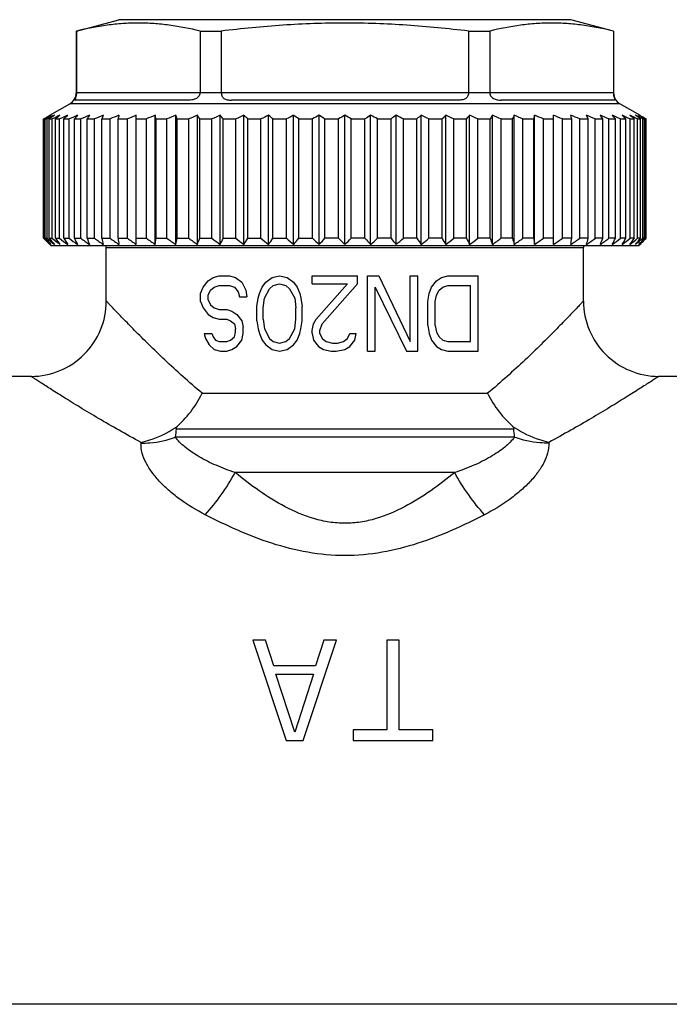
# Model space of a CAD drawing. Units: millimetres. Extents: x 0 to 297, y 0 to 210.
# Drawn here: x 80 to 105, y 100 to 139 of the extents above; entities that cross this region are included whole.
import ezdxf

# ---------------------------------------------------------------- set-up
doc = ezdxf.new("R2010")
doc.units = ezdxf.units.MM
doc.header["$LTSCALE"] = 16.335
doc.layers.get('0').update_dxf_attribs({"linetype": 'CONTINUOUS'})
doc.layers.add('A_STD', color=7, linetype='CONTINUOUS')

msp = doc.modelspace()

# ---------------------------------------------------------------- linework, layer by layer
at = {"color": 7, "linetype": 'Continuous'}
for p, q in [((81.808, 138.909), (83.497, 139.362)), ((101.497, 139.362), (83.497, 139.362)), ((103.197, 138.907), (101.497, 139.362)), ((81.797, 138.907), (81.797, 136.451)), ((81.797, 138.907), (81.808, 138.907)), ((81.808, 138.907), (81.808, 136.462)), ((86.732, 138.907), (86.732, 136.462)), ((86.732, 138.907), (87.574, 138.907)), ((87.574, 138.907), (87.574, 136.462)), ((97.421, 138.907), (97.421, 136.462)), ((97.421, 138.907), (98.263, 138.907)), ((98.263, 138.907), (98.263, 136.462)), ((103.186, 138.907), (103.186, 136.462)), ((103.186, 138.907), (103.197, 138.907)), ((103.197, 138.907), (103.197, 136.451)), ((81.808, 136.451), (81.797, 136.451)), ((81.808, 136.462), (86.732, 136.462)), ((87.574, 136.451), (86.731, 136.451)), ((87.574, 136.462), (97.421, 136.462)), ((98.263, 136.451), (97.42, 136.451)), ((98.263, 136.462), (103.186, 136.462)), ((103.197, 136.451), (103.186, 136.451)), ((86.27, 136.162), (81.751, 136.162)), ((97.016, 136.162), (87.978, 136.162)), ((103.244, 136.162), (98.725, 136.162)), ((80.75, 135.558), (81.547, 136.018)), ((103.447, 136.018), (81.547, 136.018)), ((104.245, 135.558), (103.447, 136.018)), ((80.5, 135.412), (80.556, 135.445)), ((80.5, 130.662), (80.5, 135.412)), ((80.5, 135.412), (80.524, 135.412)), ((80.557, 135.43), (80.524, 135.412)), ((80.524, 130.662), (80.524, 135.412)), ((80.556, 135.445), (80.612, 135.477)), ((80.567, 130.662), (80.567, 135.412)), ((80.567, 135.412), (80.639, 135.412)), ((80.612, 135.477), (80.64, 135.494)), ((80.708, 135.447), (80.639, 135.412)), ((80.639, 130.662), (80.639, 135.412)), ((80.64, 135.494), (80.667, 135.51)), ((80.667, 135.51), (80.695, 135.526)), ((80.695, 135.526), (80.75, 135.558)), ((80.726, 130.662), (80.726, 135.412)), ((80.726, 135.412), (80.844, 135.412)), ((80.844, 130.662), (80.844, 135.412)), ((80.973, 130.662), (80.973, 135.412)), ((80.973, 135.412), (81.138, 135.412)), ((81.138, 130.662), (81.138, 135.412)), ((81.309, 130.662), (81.309, 135.412)), ((81.309, 135.412), (81.518, 135.412)), ((81.518, 130.662), (81.518, 135.412)), ((81.73, 130.662), (81.73, 135.412)), ((81.73, 135.412), (81.982, 135.412)), ((81.982, 130.662), (81.982, 135.412)), ((82.232, 130.662), (82.232, 135.412)), ((82.232, 135.412), (82.526, 135.412)), ((82.526, 130.662), (82.526, 135.412)), ((82.813, 130.662), (82.813, 135.412)), ((82.813, 135.412), (83.146, 135.412)), ((83.146, 130.662), (83.146, 135.412)), ((83.467, 130.662), (83.467, 135.412)), ((83.467, 135.412), (83.837, 135.412)), ((83.837, 130.662), (83.837, 135.412)), ((84.191, 130.41), (84.191, 135.558)), ((84.191, 135.412), (84.594, 135.412)), ((84.594, 130.662), (84.594, 135.412)), ((84.946, 130.41), (84.946, 135.558)), ((84.977, 130.662), (84.977, 135.412)), ((84.977, 135.412), (85.411, 135.412)), ((85.411, 130.662), (85.411, 135.412)), ((85.759, 130.41), (85.759, 135.558)), ((85.821, 130.662), (85.821, 135.412)), ((85.821, 135.412), (86.282, 135.412)), ((86.282, 130.662), (86.282, 135.412)), ((86.624, 130.41), (86.624, 135.558)), ((86.715, 130.662), (86.715, 135.412)), ((86.715, 135.412), (87.2, 135.412)), ((87.2, 130.662), (87.2, 135.412)), ((87.533, 130.41), (87.533, 135.558)), ((87.654, 130.662), (87.654, 135.412)), ((87.654, 135.412), (88.159, 135.412)), ((88.159, 130.662), (88.159, 135.412)), ((88.479, 130.41), (88.479, 135.558)), ((88.629, 130.662), (88.629, 135.412)), ((88.629, 135.412), (89.151, 135.412)), ((89.151, 130.662), (89.151, 135.412)), ((89.457, 130.41), (89.457, 135.558)), ((89.634, 130.662), (89.634, 135.412)), ((89.634, 135.412), (90.168, 135.412)), ((90.168, 130.662), (90.168, 135.412)), ((90.457, 130.41), (90.457, 135.558)), ((90.66, 130.662), (90.66, 135.412)), ((90.66, 135.412), (91.203, 135.412)), ((91.203, 130.662), (91.203, 135.412)), ((91.473, 130.41), (91.473, 135.558)), ((91.701, 130.662), (91.701, 135.412)), ((91.701, 135.412), (92.247, 135.412)), ((92.247, 130.662), (92.247, 135.412)), ((92.497, 130.41), (92.497, 135.558)), ((92.747, 130.662), (92.747, 135.412)), ((92.747, 135.412), (93.294, 135.412)), ((93.294, 130.662), (93.294, 135.412)), ((93.521, 130.41), (93.521, 135.558)), ((93.792, 130.662), (93.792, 135.412)), ((93.792, 135.412), (94.334, 135.412)), ((94.334, 130.662), (94.334, 135.412)), ((94.537, 130.41), (94.537, 135.558)), ((94.827, 130.662), (94.827, 135.412)), ((94.827, 135.412), (95.361, 135.412)), ((95.361, 130.662), (95.361, 135.412)), ((95.538, 130.41), (95.538, 135.558)), ((95.844, 130.662), (95.844, 135.412)), ((95.844, 135.412), (96.366, 135.412)), ((96.366, 130.662), (96.366, 135.412)), ((96.515, 130.41), (96.515, 135.558)), ((96.836, 130.662), (96.836, 135.412)), ((96.836, 135.412), (97.341, 135.412)), ((97.341, 130.662), (97.341, 135.412)), ((97.462, 130.41), (97.462, 135.558)), ((97.794, 130.662), (97.794, 135.412)), ((97.794, 135.412), (98.28, 135.412)), ((98.28, 130.662), (98.28, 135.412)), ((98.371, 130.41), (98.371, 135.558)), ((98.713, 130.662), (98.713, 135.412)), ((98.713, 135.412), (99.174, 135.412)), ((99.174, 130.662), (99.174, 135.412)), ((99.235, 130.41), (99.235, 135.558)), ((99.584, 130.662), (99.584, 135.412)), ((99.584, 135.412), (100.018, 135.412)), ((100.018, 130.662), (100.018, 135.412)), ((100.048, 130.41), (100.048, 135.558)), ((100.401, 130.662), (100.401, 135.412)), ((100.401, 135.412), (100.804, 135.412)), ((100.804, 130.41), (100.804, 135.558)), ((101.158, 130.662), (101.158, 135.412)), ((101.158, 135.412), (101.527, 135.412)), ((101.527, 130.662), (101.527, 135.412)), ((101.849, 130.662), (101.849, 135.412)), ((101.849, 135.412), (102.182, 135.412)), ((102.182, 130.662), (102.182, 135.412)), ((102.468, 130.662), (102.468, 135.412)), ((102.468, 135.412), (102.762, 135.412)), ((102.762, 130.662), (102.762, 135.412)), ((103.012, 130.662), (103.012, 135.412)), ((103.012, 135.412), (103.265, 135.412)), ((103.265, 130.662), (103.265, 135.412)), ((103.476, 130.662), (103.476, 135.412)), ((103.476, 135.412), (103.686, 135.412)), ((103.686, 130.662), (103.686, 135.412)), ((103.857, 130.662), (103.857, 135.412)), ((103.857, 135.412), (104.021, 135.412)), ((104.021, 130.662), (104.021, 135.412)), ((104.151, 130.662), (104.151, 135.412)), ((104.151, 135.412), (104.269, 135.412)), ((104.245, 135.558), (104.3, 135.526)), ((104.269, 130.662), (104.269, 135.412)), ((104.356, 135.412), (104.287, 135.447)), ((104.3, 135.526), (104.327, 135.51)), ((104.327, 135.51), (104.355, 135.494)), ((104.355, 135.494), (104.383, 135.477)), ((104.356, 130.662), (104.356, 135.412)), ((104.356, 135.412), (104.427, 135.412)), ((104.471, 135.412), (104.425, 135.436)), ((104.427, 130.662), (104.427, 135.412)), ((104.445, 135.441), (104.495, 135.412)), ((104.471, 130.662), (104.471, 135.412)), ((104.471, 135.412), (104.495, 135.412)), ((104.495, 130.662), (104.495, 135.412)), ((80.5, 130.662), (80.524, 130.662)), ((80.5, 130.662), (80.533, 130.628)), ((80.547, 130.64), (80.524, 130.662)), ((80.533, 130.628), (80.556, 130.605)), ((80.567, 130.662), (80.639, 130.662)), ((80.726, 130.662), (80.844, 130.662)), ((80.973, 130.662), (81.138, 130.662)), ((81.309, 130.662), (81.518, 130.662)), ((81.73, 130.662), (81.982, 130.662)), ((82.232, 130.662), (82.526, 130.662)), ((82.813, 130.662), (83.146, 130.662)), ((83.467, 130.662), (83.837, 130.662)), ((84.191, 130.662), (84.594, 130.662)), ((84.977, 130.662), (85.411, 130.662)), ((85.821, 130.662), (86.282, 130.662)), ((86.715, 130.662), (87.2, 130.662)), ((87.654, 130.662), (88.159, 130.662)), ((88.629, 130.662), (89.151, 130.662)), ((89.634, 130.662), (90.168, 130.662)), ((90.66, 130.662), (91.203, 130.662)), ((92.247, 130.662), (91.701, 130.662)), ((93.294, 130.662), (92.747, 130.662)), ((94.334, 130.662), (93.792, 130.662)), ((95.361, 130.662), (94.827, 130.662)), ((96.366, 130.662), (95.844, 130.662)), ((97.341, 130.662), (96.836, 130.662)), ((98.28, 130.662), (97.794, 130.662)), ((99.174, 130.662), (98.713, 130.662)), ((100.018, 130.662), (99.584, 130.662)), ((100.804, 130.662), (100.401, 130.662)), ((101.527, 130.662), (101.158, 130.662)), ((102.182, 130.662), (101.849, 130.662)), ((102.762, 130.662), (102.468, 130.662)), ((103.265, 130.662), (103.012, 130.662)), ((103.686, 130.662), (103.476, 130.662)), ((104.021, 130.662), (103.857, 130.662)), ((104.269, 130.662), (104.151, 130.662)), ((104.427, 130.662), (104.356, 130.662)), ((104.439, 130.605), (104.462, 130.628)), ((104.471, 130.662), (104.44, 130.634)), ((104.462, 130.628), (104.495, 130.662)), ((104.495, 130.662), (104.471, 130.662)), ((80.797, 130.362), (80.75, 130.41)), ((104.197, 130.362), (80.797, 130.362)), ((104.197, 130.362), (104.245, 130.41)), ((86.847, 128.715), (87.047, 128.971)), ((87.047, 128.971), (87.247, 129.098)), ((87.247, 129.098), (87.497, 129.162)), ((87.497, 129.162), (87.897, 129.162)), ((87.897, 129.162), (88.147, 129.098)), ((88.147, 129.098), (88.397, 128.907)), ((89.347, 128.907), (89.597, 129.098)), ((89.597, 129.098), (89.897, 129.162)), ((89.897, 129.162), (90.197, 129.098)), ((90.197, 129.098), (90.447, 128.907)), ((91.197, 128.843), (91.197, 129.162)), ((91.197, 129.162), (92.997, 129.162)), ((92.997, 128.843), (92.997, 129.162)), ((93.397, 126.162), (93.397, 129.162)), ((93.397, 129.162), (93.847, 129.162)), ((93.847, 129.162), (95.097, 126.545)), ((95.097, 126.545), (95.097, 129.162)), ((95.097, 129.162), (95.397, 129.162)), ((95.397, 126.162), (95.397, 129.162)), ((95.947, 128.715), (96.147, 128.971)), ((96.147, 128.971), (96.347, 129.098)), ((96.347, 129.098), (96.597, 129.162)), ((96.597, 129.162), (97.797, 129.162)), ((97.797, 126.162), (97.797, 129.162)), ((86.747, 128.46), (86.847, 128.715)), ((87.047, 128.396), (87.147, 128.588)), ((87.147, 128.588), (87.297, 128.715)), ((87.297, 128.715), (87.497, 128.779)), ((87.497, 128.779), (87.897, 128.779)), ((87.897, 128.779), (88.097, 128.715)), ((88.097, 128.715), (88.247, 128.524)), ((88.397, 128.907), (88.547, 128.588)), ((88.547, 128.588), (88.597, 128.332)), ((89.097, 128.46), (89.197, 128.715)), ((89.197, 128.715), (89.347, 128.907)), ((89.297, 128.269), (89.497, 128.652)), ((89.497, 128.652), (89.647, 128.779)), ((89.647, 128.779), (89.897, 128.843)), ((89.897, 128.843), (90.147, 128.779)), ((90.147, 128.779), (90.297, 128.652)), ((90.297, 128.652), (90.497, 128.269)), ((90.447, 128.907), (90.597, 128.715)), ((90.597, 128.715), (90.697, 128.46)), ((91.197, 128.843), (92.597, 128.843)), ((91.347, 127.439), (92.597, 128.843)), ((91.597, 127.247), (92.997, 128.843)), ((93.697, 126.162), (93.697, 128.715)), ((93.697, 128.715), (94.947, 126.162)), ((95.847, 128.46), (95.947, 128.715)), ((96.147, 128.396), (96.247, 128.588)), ((96.247, 128.588), (96.397, 128.715)), ((96.397, 128.715), (96.597, 128.779)), ((96.597, 128.779), (97.497, 128.779)), ((97.497, 126.545), (97.497, 128.779)), ((86.747, 128.141), (86.747, 128.46)), ((87.047, 128.205), (87.047, 128.396)), ((87.047, 128.205), (87.147, 128.013)), ((88.247, 128.524), (88.297, 128.332)), ((88.297, 128.332), (88.597, 128.332)), ((88.997, 127.949), (89.047, 128.269)), ((89.047, 128.269), (89.097, 128.46)), ((89.247, 127.886), (89.297, 128.269)), ((90.497, 128.269), (90.547, 127.886)), ((90.697, 128.46), (90.747, 128.269)), ((90.747, 128.269), (90.797, 127.949)), ((95.797, 128.141), (95.847, 128.46)), ((96.097, 128.141), (96.147, 128.396)), ((86.747, 128.141), (86.847, 127.886)), ((86.847, 127.886), (87.047, 127.63)), ((87.147, 128.013), (87.297, 127.886)), ((87.297, 127.886), (87.497, 127.822)), ((87.497, 127.822), (87.797, 127.822)), ((87.797, 127.822), (87.997, 127.758)), ((88.997, 127.375), (88.997, 127.949)), ((89.247, 127.439), (89.247, 127.886)), ((90.547, 127.439), (90.547, 127.886)), ((90.797, 127.375), (90.797, 127.949)), ((95.797, 127.183), (95.797, 128.141)), ((96.097, 127.183), (96.097, 128.141)), ((87.047, 127.63), (87.247, 127.503)), ((87.247, 127.503), (87.497, 127.439)), ((87.497, 127.439), (87.797, 127.439)), ((87.797, 127.439), (87.947, 127.375)), ((87.997, 127.758), (88.197, 127.63)), ((88.197, 127.63), (88.397, 127.375)), ((89.247, 127.439), (89.297, 127.056)), ((90.497, 127.056), (90.547, 127.439)), ((91.247, 127.247), (91.347, 127.439)), ((87.947, 127.375), (88.097, 127.247)), ((88.097, 127.247), (88.147, 127.056)), ((88.147, 126.928), (88.147, 127.056)), ((88.397, 127.375), (88.447, 127.12)), ((88.447, 126.864), (88.447, 127.12)), ((88.997, 127.375), (89.047, 127.056)), ((89.047, 127.056), (89.097, 126.864)), ((89.297, 127.056), (89.497, 126.673)), ((90.297, 126.673), (90.497, 127.056)), ((90.697, 126.864), (90.747, 127.056)), ((90.747, 127.056), (90.797, 127.375)), ((91.197, 126.992), (91.247, 127.247)), ((91.497, 126.992), (91.597, 127.247)), ((95.797, 127.183), (95.847, 126.864)), ((96.097, 127.183), (96.147, 126.928)), ((86.897, 126.864), (86.947, 126.673)), ((86.897, 126.864), (87.197, 126.864)), ((86.947, 126.673), (87.097, 126.418)), ((87.197, 126.864), (87.247, 126.737)), ((87.247, 126.737), (87.347, 126.609)), ((87.947, 126.609), (88.097, 126.737)), ((88.097, 126.737), (88.147, 126.928)), ((88.397, 126.609), (88.447, 126.864)), ((89.097, 126.864), (89.197, 126.609)), ((89.497, 126.673), (89.647, 126.545)), ((90.147, 126.545), (90.297, 126.673)), ((90.597, 126.609), (90.697, 126.864)), ((91.197, 126.864), (91.197, 126.992)), ((91.197, 126.864), (91.247, 126.609)), ((91.497, 126.864), (91.497, 126.992)), ((91.497, 126.864), (91.597, 126.673)), ((91.597, 126.673), (91.747, 126.545)), ((92.447, 126.545), (92.597, 126.673)), ((92.597, 126.673), (92.697, 126.864)), ((92.697, 126.864), (92.947, 126.864)), ((92.897, 126.609), (92.947, 126.864)), ((95.847, 126.864), (95.947, 126.609)), ((96.147, 126.928), (96.247, 126.737)), ((96.247, 126.737), (96.397, 126.609)), ((87.097, 126.418), (87.297, 126.226)), ((87.297, 126.226), (87.547, 126.162)), ((87.347, 126.609), (87.497, 126.545)), ((87.497, 126.545), (87.797, 126.545)), ((87.797, 126.545), (87.947, 126.609)), ((87.797, 126.162), (87.997, 126.226)), ((87.997, 126.226), (88.197, 126.354)), ((88.197, 126.354), (88.397, 126.609)), ((89.197, 126.609), (89.347, 126.418)), ((89.347, 126.418), (89.597, 126.226)), ((89.597, 126.226), (89.897, 126.162)), ((89.647, 126.545), (89.897, 126.481)), ((89.897, 126.481), (90.147, 126.545)), ((89.897, 126.162), (90.197, 126.226)), ((90.197, 126.226), (90.447, 126.418)), ((90.447, 126.418), (90.597, 126.609)), ((91.247, 126.609), (91.447, 126.354)), ((91.447, 126.354), (91.647, 126.226)), ((91.647, 126.226), (91.947, 126.162)), ((91.747, 126.545), (91.997, 126.481)), ((91.997, 126.481), (92.197, 126.481)), ((92.147, 126.162), (92.497, 126.226)), ((92.197, 126.481), (92.447, 126.545)), ((92.497, 126.226), (92.697, 126.354)), ((92.697, 126.354), (92.897, 126.609)), ((95.947, 126.609), (96.147, 126.354)), ((96.147, 126.354), (96.347, 126.226)), ((96.347, 126.226), (96.597, 126.162)), ((96.397, 126.609), (96.597, 126.545)), ((96.597, 126.545), (97.497, 126.545)), ((87.547, 126.162), (87.797, 126.162)), ((91.947, 126.162), (92.147, 126.162)), ((93.397, 126.162), (93.697, 126.162)), ((94.947, 126.162), (95.397, 126.162)), ((96.597, 126.162), (97.797, 126.162)), ((88.831, 114.662), (90.164, 110.662)), ((89.331, 114.662), (88.831, 114.662)), ((89.664, 113.641), (89.331, 114.662)), ((90.831, 110.662), (92.164, 114.662)), ((91.664, 114.662), (91.331, 113.641)), ((92.164, 114.662), (91.664, 114.662)), ((94.664, 114.662), (94.164, 114.662)), ((94.164, 114.662), (94.164, 111.088)), ((94.664, 111.088), (94.664, 114.662)), ((91.331, 113.641), (89.664, 113.641)), ((90.497, 111.003), (89.747, 113.301)), ((89.747, 113.301), (91.247, 113.301)), ((91.247, 113.301), (90.497, 111.003)), ((94.164, 111.088), (92.831, 111.088)), ((92.831, 111.088), (92.831, 110.662)), ((95.997, 111.088), (94.664, 111.088)), ((95.997, 110.662), (95.997, 111.088)), ((90.164, 110.662), (90.831, 110.662)), ((92.831, 110.662), (95.997, 110.662))]:
    msp.add_line(p, q, dxfattribs=at)
for centre, radius, start, end in [((81.297, 136.451), 0.5, 300, 360), ((84.841, 136.462), 3.033, 179.9999, 180.2139), ((86.568, 136.462), 0.164, 356.0424, 359.9978), ((87.73, 136.462), 0.156, 180.0026, 184.1707), ((97.265, 136.462), 0.156, 355.8293, 359.9974), ((98.427, 136.462), 0.164, 180.0022, 183.9576), ((100.154, 136.462), 3.033, 359.7861, 0.0001), ((103.697, 136.451), 0.5, 180, 240), ((97.985, 103.312), 36.541, 118.2658, 118.4845), ((96.731, 110.477), 29.715, 122.6902, 122.9528), ((97.406, 104.388), 35.32, 118.0551, 118.2657), ((96.089, 111.478), 28.526, 122.4214, 122.6902), ((98.418, 100.468), 39.206, 116.4925, 116.8531), ((95.905, 114.519), 25.825, 125.4456, 125.9998), ((99.407, 96.833), 42.812, 115.2422, 115.6961), ((95.731, 117.703), 23.052, 129.2379, 129.8075), ((100.255, 93.834), 45.762, 114.252, 114.6928), ((95.796, 120.719), 20.634, 134.016, 134.5958), ((101.104, 91.245), 48.314, 113.4851, 113.9154), ((96.46, 123.321), 19.057, 140.0518, 140.6214), ((101.942, 89.145), 50.388, 112.9139, 113.3362), ((98.299, 125.433), 18.913, 147.6335, 148.1551), ((102.758, 87.598), 51.918, 112.5188, 112.9354), ((103.027, 126.988), 21.899, 156.9637, 157.3777), ((103.543, 86.651), 52.855, 112.2867, 112.6999), ((119.186, 127.941), 36.492, 167.9526, 168.1867), ((104.29, 86.331), 53.171, 112.2102, 112.6223), ((104.991, 86.651), 52.855, 112.2867, 112.6999), ((49.258, 127.941), 36.492, 11.8133, 12.0474), ((105.643, 87.598), 51.918, 112.5188, 112.9354), ((65.607, 126.988), 21.899, 22.6223, 23.0363), ((106.242, 89.145), 50.388, 112.9139, 113.3362), ((70.649, 125.433), 18.913, 31.8449, 32.3665), ((106.786, 91.245), 48.314, 113.4851, 113.9154), ((72.923, 123.321), 19.057, 39.3786, 39.9482), ((107.276, 93.834), 45.762, 114.252, 114.6928), ((74.142, 120.719), 20.634, 45.4042, 45.984), ((107.714, 96.833), 42.812, 115.2422, 115.6961), ((74.876, 117.703), 23.052, 50.1925, 50.7621), ((108.105, 100.151), 39.561, 116.4937, 116.9633), ((75.481, 114.519), 25.825, 54.0002, 54.5544), ((108.46, 103.688), 36.114, 118.0577, 118.5457), ((75.863, 110.982), 29.114, 57.0445, 57.5759), ((108.794, 107.335), 32.59, 120.0034, 120.5122), ((76.201, 107.335), 32.59, 59.4878, 59.9966), ((109.132, 110.982), 29.114, 122.4241, 122.9555), ((76.535, 103.688), 36.114, 61.4543, 61.9423), ((109.514, 114.519), 25.825, 125.4456, 125.9998), ((76.889, 100.151), 39.561, 63.0367, 63.5063), ((109.904, 117.964), 22.714, 129.2337, 129.8118), ((77.281, 96.833), 42.812, 64.3039, 64.7578), ((110.63, 120.947), 20.314, 134.0115, 134.6004), ((77.718, 93.834), 45.762, 65.3072, 65.748), ((111.829, 123.523), 18.741, 140.047, 140.6262), ((78.208, 91.245), 48.314, 66.0846, 66.5149), ((114.061, 125.612), 18.577, 147.6288, 148.1598), ((78.753, 89.145), 50.388, 66.6638, 67.0861), ((119.002, 127.151), 21.48, 156.9596, 157.3817), ((79.352, 87.598), 51.918, 67.0646, 67.4812), ((135.015, 128.093), 35.755, 167.9502, 168.1891), ((80.003, 86.651), 52.855, 67.3001, 67.7133), ((80.705, 86.331), 53.171, 67.3777, 67.7898), ((81.451, 86.651), 52.855, 67.3001, 67.7133), ((66.53, 128.093), 35.755, 11.8109, 12.0498), ((82.236, 87.598), 51.918, 67.0646, 67.4812), ((82.354, 127.151), 21.48, 22.6183, 23.0404), ((83.052, 89.145), 50.388, 66.6638, 67.0861), ((86.981, 125.612), 18.577, 31.8402, 32.3712), ((83.89, 91.245), 48.314, 66.0846, 66.5149), ((88.778, 123.523), 18.741, 39.3738, 39.953), ((84.74, 93.834), 45.762, 65.3072, 65.748), ((89.422, 120.947), 20.314, 45.3996, 45.9885), ((85.587, 96.833), 42.812, 64.3039, 64.7578), ((89.478, 117.964), 22.714, 50.1882, 50.7663), ((86.577, 100.468), 39.206, 63.1469, 63.5075), ((89.09, 114.519), 25.825, 54.0002, 54.5544), ((87.588, 104.388), 35.32, 61.7343, 61.9449), ((88.906, 111.478), 28.526, 57.3098, 57.5786), ((88.264, 110.477), 29.715, 57.0472, 57.3098), ((87.039, 103.367), 36.479, 61.5368, 61.7343), ((87.713, 106.934), 33.055, 59.59, 59.7143), ((105.381, 157.042), 36.246, 226.752, 227.2873), ((105.714, 155.364), 35.298, 224.5421, 224.7033), ((105.785, 153.121), 33.769, 221.6884, 222.2649), ((105.773, 159.187), 38.018, 228.6151, 229.1943), ((106.403, 151.069), 32.799, 218.4744, 219.0403), ((106.215, 161.103), 39.627, 230.1903, 230.7642), ((107.65, 149.142), 32.452, 214.7128, 215.2571), ((106.76, 162.834), 41.128, 231.4659, 232.0343), ((109.897, 147.402), 33.128, 210.351, 210.8585), ((107.378, 164.329), 42.452, 232.4717, 233.035), ((113.883, 145.899), 35.581, 205.3551, 205.806), ((108.046, 165.541), 43.541, 233.231, 233.79), ((121.323, 144.68), 41.528, 199.7277, 200.0983), ((108.745, 166.435), 44.352, 233.7614, 234.3171), ((137.343, 143.782), 56.086, 193.5277, 193.7933), ((109.461, 166.982), 44.851, 234.075, 234.6287), ((187.558, 143.232), 104.847, 186.88539, 187.02445), ((110.185, 167.166), 45.019, 234.1787, 234.7317), ((110.909, 166.982), 44.851, 234.075, 234.6287), ((-19.114, 143.232), 104.847, 352.97555, 353.11461), ((111.63, 166.435), 44.352, 233.7614, 234.3171), ((31.29, 143.782), 56.086, 346.2067, 346.4723), ((112.346, 165.541), 43.541, 233.231, 233.79), ((47.625, 144.68), 41.528, 339.9017, 340.2723), ((113.06, 164.329), 42.452, 232.4717, 233.035), ((55.5, 145.899), 35.581, 334.194, 334.6449), ((113.781, 162.834), 41.128, 231.4659, 232.0343), ((60.041, 147.402), 33.128, 329.1415, 329.649), ((114.521, 161.103), 39.627, 230.1903, 230.7642), ((62.957, 149.142), 32.452, 324.7429, 325.2872), ((115.302, 159.187), 38.018, 228.6151, 229.1943), ((64.982, 151.069), 32.799, 320.9597, 321.5256), ((116.156, 157.145), 36.387, 226.7034, 227.2866), ((66.483, 153.121), 33.769, 317.7351, 318.3116), ((116.941, 154.852), 34.568, 224.4086, 224.9976), ((67.662, 155.239), 35.118, 315.007, 315.5868), ((118.107, 152.757), 33.224, 221.6837, 222.2696), ((68.839, 157.145), 36.387, 312.7134, 313.2966), ((119.585, 150.726), 32.251, 218.4696, 219.0451), ((69.692, 159.187), 38.018, 310.8057, 311.3849), ((121.576, 148.82), 31.89, 214.708, 215.2619), ((70.473, 161.103), 39.627, 309.2358, 309.8097), ((124.439, 147.098), 32.531, 210.3463, 210.8632), ((71.214, 162.834), 41.128, 307.9657, 308.5341), ((128.892, 145.611), 34.913, 205.3508, 205.8104), ((71.934, 164.329), 42.452, 306.965, 307.5283), ((136.61, 144.405), 40.719, 199.724, 200.102), ((72.649, 165.541), 43.541, 306.21, 306.769), ((152.611, 143.516), 54.961, 193.525, 193.796), ((73.365, 166.435), 44.352, 305.6829, 306.2386), ((201.977, 142.972), 102.7, 186.88394, 187.02591), ((74.085, 166.982), 44.851, 305.3713, 305.925), ((74.81, 167.166), 45.019, 305.2683, 305.8213), ((-0.433, 142.972), 102.7, 352.97409, 353.11606), ((75.533, 166.982), 44.851, 305.3713, 305.925), ((48.745, 143.516), 54.961, 346.204, 346.475), ((76.25, 166.435), 44.352, 305.6829, 306.2386), ((64.432, 144.405), 40.719, 339.898, 340.276), ((76.949, 165.541), 43.541, 306.21, 306.769), ((71.714, 145.611), 34.913, 334.1896, 334.6492), ((77.617, 164.329), 42.452, 306.965, 307.5283), ((78.235, 162.834), 41.128, 307.9657, 308.5341), ((75.612, 147.098), 32.531, 329.1368, 329.6537), ((78.78, 161.103), 39.627, 309.2358, 309.8097), ((77.806, 148.82), 31.89, 324.7381, 325.292), ((79.221, 159.187), 38.018, 310.8057, 311.3849), ((79.018, 150.726), 32.251, 320.9549, 321.5304), ((79.615, 152.757), 33.224, 317.7304, 318.3163), ((79.644, 157.009), 36.201, 312.7125, 313.2325), ((79.281, 155.364), 35.298, 315.2967, 315.4579), ((104.807, 154.465), 34.02, 224.7025, 224.9988), ((80.188, 154.465), 34.02, 315.0012, 315.2975)]:
    msp.add_arc(centre, radius, start, end, dxfattribs=at)
for points, knots in [([(86.732, 138.907), (86.327, 139.007), (85.714, 139.129), (84.888, 139.214), (84.27, 139.235), (83.652, 139.214), (82.826, 139.129), (82.213, 139.007), (81.808, 138.907)], [0, 0, 0, 0, 0.251423, 0.375926, 0.5, 0.624074, 0.748577, 1, 1, 1, 1]), ([(97.421, 138.907), (96.604, 139.007), (95.375, 139.129), (93.732, 139.214), (92.497, 139.235), (91.263, 139.214), (89.619, 139.129), (88.39, 139.007), (87.574, 138.907)], [0, 0, 0, 0, 0.249988, 0.374994, 0.5, 0.625006, 0.750012, 1, 1, 1, 1]), ([(103.186, 138.907), (102.781, 139.007), (102.168, 139.129), (101.343, 139.214), (100.725, 139.235), (100.106, 139.214), (99.281, 139.129), (98.668, 139.007), (98.263, 138.907)], [0, 0, 0, 0, 0.251423, 0.375926, 0.5, 0.624074, 0.748577, 1, 1, 1, 1]), ([(81.808, 136.451), (81.809, 136.425), (81.805, 136.375), (81.791, 136.307), (81.774, 136.254), (81.758, 136.215), (81.748, 136.189), (81.743, 136.175), (81.744, 136.164), (81.749, 136.162), (81.751, 136.162)], [0, 0, 0, 0, 0.260475, 0.494257, 0.683292, 0.819257, 0.906438, 0.95572, 0.980189, 1, 1, 1, 1]), ([(86.731, 136.451), (86.73, 136.424), (86.717, 136.371), (86.676, 136.301), (86.617, 136.247), (86.549, 136.209), (86.477, 136.185), (86.385, 136.166), (86.315, 136.162), (86.27, 136.162)], [0, 0, 0, 0, 0.13399, 0.267677, 0.400041, 0.529268, 0.653914, 0.773629, 1, 1, 1, 1]), ([(87.574, 136.451), (87.576, 136.424), (87.584, 136.374), (87.61, 136.304), (87.651, 136.247), (87.706, 136.208), (87.769, 136.184), (87.86, 136.165), (87.931, 136.162), (87.978, 136.162)], [0, 0, 0, 0, 0.140846, 0.27219, 0.392582, 0.508065, 0.625186, 0.746426, 1, 1, 1, 1]), ([(97.42, 136.451), (97.418, 136.424), (97.411, 136.374), (97.385, 136.304), (97.343, 136.247), (97.288, 136.208), (97.226, 136.184), (97.135, 136.165), (97.064, 136.162), (97.016, 136.162)], [0, 0, 0, 0, 0.140846, 0.27219, 0.392582, 0.508065, 0.625186, 0.746426, 1, 1, 1, 1]), ([(98.263, 136.451), (98.265, 136.424), (98.277, 136.371), (98.319, 136.301), (98.378, 136.247), (98.446, 136.209), (98.517, 136.185), (98.61, 136.166), (98.68, 136.162), (98.725, 136.162)], [0, 0, 0, 0, 0.13399, 0.267677, 0.400041, 0.529268, 0.653914, 0.773629, 1, 1, 1, 1]), ([(103.186, 136.451), (103.186, 136.425), (103.19, 136.375), (103.204, 136.307), (103.221, 136.254), (103.236, 136.215), (103.246, 136.189), (103.251, 136.175), (103.251, 136.164), (103.246, 136.162), (103.244, 136.162)], [0, 0, 0, 0, 0.260475, 0.494257, 0.683292, 0.819257, 0.906438, 0.95572, 0.980189, 1, 1, 1, 1])]:
    msp.add_open_spline(points, degree=3, knots=knots, dxfattribs=at)
at = {"layer": 'A_STD', "color": 7, "linetype": 'Continuous'}
for p, q in [((82.997, 128.162), (82.997, 130.292)), ((82.997, 130.292), (101.997, 130.292)), ((101.997, 128.162), (101.997, 130.292)), ((79.997, 125.162), (74.06, 125.162)), ((109.212, 125.162), (104.997, 125.162)), ((86.815, 124.49), (98.18, 124.49)), ((85.79, 123.076), (85.74, 123.115)), ((99.255, 123.115), (99.205, 123.076)), ((99.242, 122.748), (85.753, 122.748)), ((85.79, 123.076), (99.205, 123.076)), ((84.379, 122.507), (84.381, 122.535)), ((100.614, 122.535), (100.615, 122.507)), ((96.868, 121.334), (88.126, 121.334)), ((109.212, 100.162), (74.06, 100.162))]:
    msp.add_line(p, q, dxfattribs=at)
for centre, radius, start, end in [((81.997, 130.292), 1, 0, 4.028), ((102.997, 130.292), 1, 175.972, 180), ((79.997, 128.162), 3, 269.9997, 0.0003), ((104.997, 128.162), 3, 179.9997, 270.0003), ((80.309, 123.527), 5.499, 351.8574, 355.3007), ((104.693, 123.528), 5.507, 184.7016, 188.1404)]:
    msp.add_arc(centre, radius, start, end, dxfattribs=at)
for points, knots in [([(86.815, 124.49), (86.552, 124.709), (86.049, 125.144), (85.343, 125.796), (84.799, 126.321), (84.4, 126.715), (84.131, 126.986), (83.885, 127.236), (83.665, 127.463), (83.472, 127.663), (83.33, 127.811), (83.233, 127.913), (83.172, 127.977), (83.12, 128.032), (83.078, 128.077), (83.048, 128.109), (83.028, 128.129), (83.018, 128.141), (83.009, 128.15), (83.003, 128.156), (83, 128.16), (82.998, 128.162), (82.997, 128.162)], [0, 0, 0, 0, 0.193741, 0.376106, 0.544045, 0.621451, 0.693698, 0.760145, 0.820054, 0.872656, 0.91716, 0.936125, 0.952773, 0.967026, 0.978803, 0.988029, 0.991669, 0.994656, 0.996985, 0.998655, 0.999661, 1, 1, 1, 1]), ([(101.997, 128.162), (101.997, 128.162), (101.995, 128.16), (101.992, 128.156), (101.986, 128.15), (101.977, 128.141), (101.966, 128.129), (101.947, 128.109), (101.917, 128.077), (101.874, 128.032), (101.822, 127.977), (101.762, 127.913), (101.664, 127.811), (101.523, 127.663), (101.33, 127.463), (101.11, 127.236), (100.864, 126.986), (100.594, 126.715), (100.196, 126.321), (99.652, 125.796), (98.945, 125.144), (98.443, 124.709), (98.18, 124.49)], [0, 0, 0, 0, 0.000339, 0.001345, 0.003015, 0.005344, 0.008331, 0.011971, 0.021197, 0.032974, 0.047227, 0.063875, 0.08284, 0.127344, 0.179946, 0.239855, 0.306302, 0.378549, 0.455955, 0.623894, 0.806259, 1, 1, 1, 1]), ([(84.381, 122.535), (84.086, 122.693), (83.519, 123.005), (82.71, 123.473), (82.081, 123.85), (81.619, 124.133), (81.307, 124.327), (81.023, 124.505), (80.767, 124.667), (80.545, 124.809), (80.381, 124.914), (80.268, 124.987), (80.198, 125.032), (80.139, 125.07), (80.09, 125.102), (80.055, 125.125), (80.033, 125.139), (80.021, 125.147), (80.011, 125.153), (80.004, 125.158), (80, 125.16), (79.998, 125.162), (79.997, 125.162)], [0, 0, 0, 0, 0.19602, 0.379955, 0.548584, 0.625974, 0.698006, 0.764017, 0.823333, 0.875234, 0.918981, 0.937577, 0.953884, 0.967826, 0.979326, 0.988323, 0.991873, 0.994787, 0.99706, 0.998688, 0.99967, 1, 1, 1, 1]), ([(104.997, 125.162), (104.997, 125.162), (104.995, 125.16), (104.991, 125.158), (104.984, 125.153), (104.974, 125.147), (104.962, 125.139), (104.94, 125.125), (104.905, 125.102), (104.856, 125.07), (104.796, 125.032), (104.726, 124.987), (104.614, 124.914), (104.45, 124.809), (104.227, 124.667), (103.972, 124.505), (103.687, 124.327), (103.375, 124.133), (102.913, 123.85), (102.285, 123.473), (101.476, 123.005), (100.909, 122.693), (100.614, 122.535)], [0, 0, 0, 0, 0.00033, 0.001312, 0.00294, 0.005213, 0.008127, 0.011677, 0.020674, 0.032174, 0.046116, 0.062423, 0.081019, 0.124766, 0.176667, 0.235983, 0.301994, 0.374026, 0.451416, 0.620045, 0.80398, 1, 1, 1, 1]), ([(85.74, 123.115), (85.971, 123.3), (86.378, 123.729), (86.685, 124.232), (86.814, 124.49)], [0, 0, 0, 0, 0.505229, 1, 1, 1, 1]), ([(98.18, 124.49), (98.31, 124.232), (98.617, 123.729), (99.024, 123.3), (99.255, 123.115)], [0, 0, 0, 0, 0.494771, 1, 1, 1, 1]), ([(84.381, 122.535), (84.499, 122.562), (84.976, 122.693), (85.428, 122.911), (85.74, 123.115)], [0, 0, 0, 0, 0.246355, 1, 1, 1, 1]), ([(100.614, 122.535), (100.495, 122.562), (100.019, 122.693), (99.566, 122.911), (99.255, 123.115)], [0, 0, 0, 0, 0.246356, 1, 1, 1, 1]), ([(84.379, 122.507), (84.498, 122.505), (84.964, 122.519), (85.429, 122.621), (85.753, 122.748)], [0, 0, 0, 0, 0.254389, 1, 1, 1, 1]), ([(88.126, 121.334), (87.87, 121.418), (87.38, 121.601), (86.806, 121.886), (86.401, 122.139), (86.139, 122.332), (85.919, 122.53), (85.799, 122.674), (85.753, 122.748)], [0, 0, 0, 0, 0.289083, 0.55899, 0.684059, 0.800569, 0.906646, 1, 1, 1, 1]), ([(99.242, 122.748), (99.196, 122.674), (99.075, 122.53), (98.856, 122.332), (98.594, 122.139), (98.188, 121.886), (97.615, 121.601), (97.125, 121.418), (96.868, 121.334)], [0, 0, 0, 0, 0.093354, 0.199432, 0.315942, 0.441011, 0.710918, 1, 1, 1, 1]), ([(100.615, 122.507), (100.497, 122.505), (100.03, 122.519), (99.566, 122.621), (99.242, 122.748)], [0, 0, 0, 0, 0.254389, 1, 1, 1, 1]), ([(86.934, 119.655), (86.596, 119.83), (86.111, 120.122), (85.529, 120.577), (85.147, 120.937), (84.824, 121.316), (84.506, 121.811), (84.366, 122.238), (84.379, 122.507)], [0, 0, 0, 0, 0.286455, 0.423959, 0.555958, 0.680957, 0.797398, 1, 1, 1, 1]), ([(100.615, 122.507), (100.629, 122.238), (100.488, 121.811), (100.171, 121.316), (99.848, 120.937), (99.466, 120.577), (98.883, 120.122), (98.398, 119.83), (98.06, 119.655)], [0, 0, 0, 0, 0.202603, 0.319043, 0.444042, 0.576042, 0.713545, 1, 1, 1, 1]), ([(86.934, 119.655), (87.164, 119.901), (87.595, 120.44), (87.96, 121.025), (88.126, 121.334)], [0, 0, 0, 0, 0.489201, 1, 1, 1, 1]), ([(96.868, 121.334), (96.559, 121.081), (95.919, 120.59), (94.885, 119.94), (93.935, 119.53), (93.124, 119.346), (92.497, 119.298), (91.871, 119.346), (91.06, 119.53), (90.109, 119.94), (89.076, 120.59), (88.436, 121.081), (88.126, 121.334)], [0, 0, 0, 0, 0.122175, 0.24646, 0.372513, 0.43617, 0.500001, 0.563833, 0.627489, 0.753541, 0.877825, 1, 1, 1, 1]), ([(98.06, 119.655), (97.831, 119.901), (97.4, 120.44), (97.035, 121.025), (96.868, 121.334)], [0, 0, 0, 0, 0.489202, 1, 1, 1, 1]), ([(98.06, 119.655), (97.636, 119.436), (96.768, 119.016), (95.409, 118.488), (93.98, 118.118), (92.497, 117.981), (91.015, 118.118), (89.585, 118.488), (88.227, 119.016), (87.359, 119.436), (86.934, 119.655)], [0, 0, 0, 0, 0.122554, 0.247122, 0.37316, 0.500001, 0.626841, 0.752879, 0.877447, 1, 1, 1, 1])]:
    msp.add_open_spline(points, degree=3, knots=knots, dxfattribs=at)

doc.saveas('drawing.dxf')
